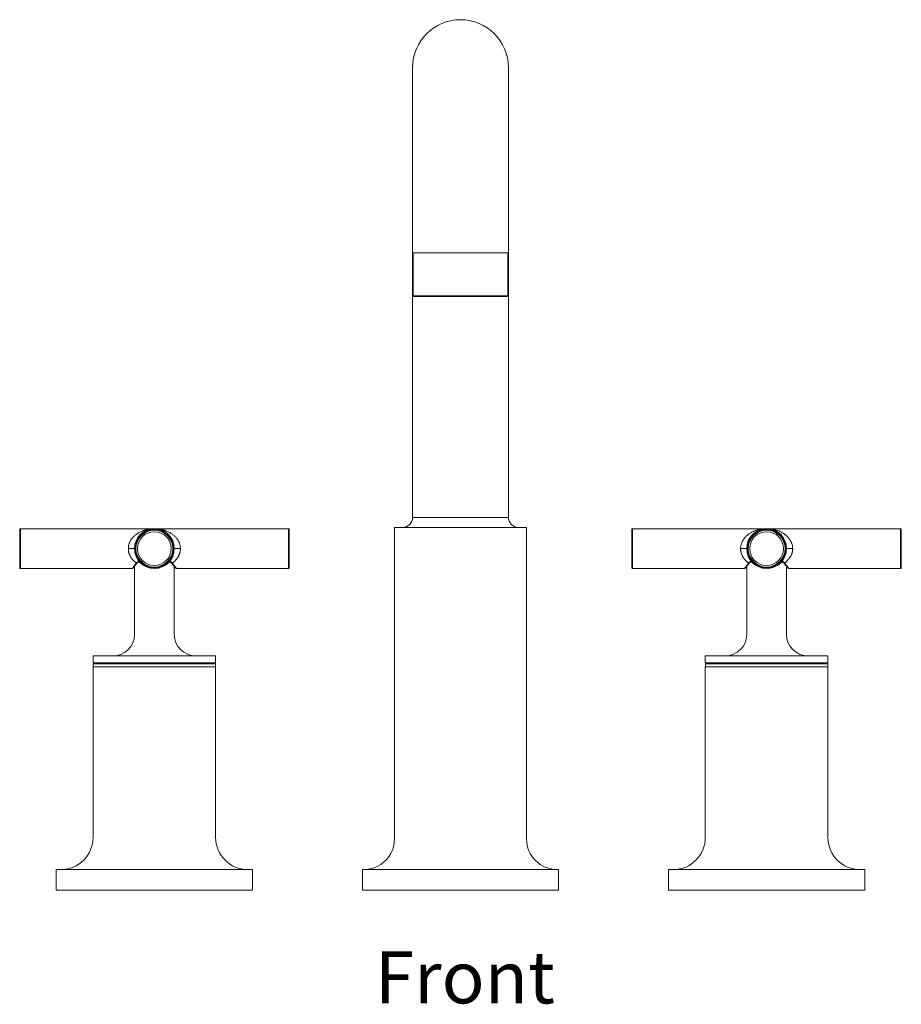
# Model space of a CAD drawing. Units: inches. Extents: x 125 to 790, y -9 to 645.
# Drawn here: x 125 to 418, y 319 to 645 of the extents above; entities that cross this region are included whole.
import ezdxf

# ---------------------------------------------------------------- set-up
doc = ezdxf.new("R2010")
doc.units = ezdxf.units.IN
doc.header["$MEASUREMENT"] = 0
doc.layers.add('Layer 1', color=7, linetype='Continuous')

msp = doc.modelspace()

# ---------------------------------------------------------------- linework, layer by layer
at = {"layer": 'Layer 1', "color": 7, "lineweight": 15}
for points in [[(255.67, 480.15), (255.67, 629.33)], [(287.41, 480.15), (287.41, 629.33)], [(255.67, 567.88), (287.41, 567.88)], [(255.8, 567.88), (255.8, 553.66)], [(287.28, 567.88), (287.28, 553.66)], [(255.8, 553.66), (256.05, 553.41)], [(255.8, 553.66), (287.28, 553.66)], [(256.05, 553.41), (287.03, 553.41)], [(287.28, 553.66), (287.03, 553.41)], [(287.41, 480.15), (255.67, 480.15)], [(255.67, 480.15), (287.41, 480.15)], [(249.64, 476.85), (249.64, 373.51)], [(293.44, 476.85), (249.64, 476.85)], [(293.44, 476.85), (293.44, 373.51)], [(125.44, 476.14), (125.44, 463.45)], [(125.7, 476.4), (125.7, 463.19)], [(214.51, 476.4), (125.7, 476.4)], [(169.75, 476.39), (169.6, 476.39), (169.29, 476.37), (168.99, 476.34), (168.68, 476.31), (168.38, 476.27), (168.3, 476.25), (168, 476.2), (167.7, 476.14), (167.62, 476.12), (167.32, 476.05), (167.03, 475.97), (166.93, 475.94), (166.65, 475.85), (166.37, 475.76), (166.25, 475.71), (165.98, 475.61), (165.72, 475.5), (165.69, 475.48), (165.43, 475.36), (165.19, 475.23), (164.95, 475.1), (164.71, 474.96), (164.48, 474.82), (164.32, 474.71), (164.1, 474.56), (163.9, 474.4), (163.72, 474.26), (163.53, 474.09), (163.34, 473.92), (163.33, 473.91), (163.16, 473.74), (162.99, 473.56), (162.83, 473.38), (162.79, 473.34), (162.65, 473.15), (162.51, 472.97), (162.38, 472.78), (162.32, 472.69), (162.2, 472.5), (162.09, 472.3), (161.99, 472.11), (161.92, 471.95), (161.83, 471.75), (161.77, 471.58), (161.7, 471.38), (161.64, 471.18), (161.59, 470.99), (161.55, 470.81), (161.51, 470.6), (161.48, 470.41), (161.46, 470.2), (161.45, 470), (161.45, 469.79)], [(178.71, 469.79), (178.71, 470), (178.69, 470.2), (178.67, 470.41), (178.65, 470.6), (178.61, 470.81), (178.57, 471), (178.52, 471.18), (178.46, 471.38), (178.39, 471.58), (178.32, 471.76), (178.24, 471.96), (178.16, 472.12), (178.06, 472.31), (177.95, 472.51), (177.83, 472.7), (177.77, 472.79), (177.64, 472.98), (177.5, 473.16), (177.36, 473.35), (177.32, 473.39), (177.16, 473.57), (176.99, 473.75), (176.82, 473.92), (176.8, 473.93), (176.62, 474.1), (176.43, 474.27), (176.25, 474.41), (176.04, 474.57), (175.83, 474.72), (175.66, 474.83), (175.43, 474.97), (175.19, 475.11), (174.95, 475.24), (174.7, 475.37), (174.45, 475.49), (174.41, 475.51), (174.15, 475.62), (173.88, 475.72), (173.76, 475.77), (173.49, 475.86), (173.2, 475.95), (173.1, 475.98), (172.81, 476.06), (172.51, 476.13), (172.43, 476.15), (172.13, 476.21), (171.83, 476.26), (171.75, 476.27), (171.45, 476.31), (171.14, 476.35), (170.83, 476.37), (170.53, 476.39), (170.38, 476.39)], [(214.51, 476.4), (214.51, 463.19)], [(214.77, 463.45), (214.77, 476.14)], [(328.32, 476.14), (328.32, 463.45)], [(417.39, 476.4), (328.57, 476.4)], [(328.57, 463.19), (328.57, 476.4)], [(364.37, 469.79), (364.37, 469.98), (364.38, 470.17), (364.4, 470.37), (364.43, 470.57), (364.44, 470.64), (364.48, 470.84), (364.53, 471.04), (364.59, 471.25), (364.65, 471.44), (364.72, 471.65), (364.79, 471.82), (364.88, 472.02), (364.96, 472.19), (365.06, 472.38), (365.18, 472.58), (365.3, 472.77), (365.37, 472.87), (365.5, 473.05), (365.64, 473.24), (365.79, 473.42), (365.83, 473.47), (366, 473.65), (366.17, 473.82), (366.34, 473.99), (366.36, 474), (366.54, 474.17), (366.74, 474.33), (366.94, 474.49), (367.15, 474.65), (367.37, 474.79), (367.5, 474.88), (367.73, 475.02), (367.97, 475.16), (368.11, 475.23), (368.36, 475.36), (368.62, 475.48), (368.74, 475.53), (369.01, 475.64), (369.28, 475.75), (369.55, 475.84), (369.83, 475.93), (370.03, 475.99), (370.32, 476.07), (370.61, 476.14), (370.69, 476.15), (370.99, 476.21), (371.29, 476.26), (371.36, 476.27), (371.66, 476.32), (371.97, 476.35), (372.03, 476.35), (372.33, 476.38), (372.64, 476.39), (372.7, 476.39)], [(381.64, 469.79), (381.64, 469.98), (381.63, 470.17), (381.61, 470.37), (381.58, 470.57), (381.57, 470.64), (381.53, 470.84), (381.48, 471.04), (381.42, 471.25), (381.36, 471.44), (381.29, 471.64), (381.22, 471.82), (381.13, 472.02), (381.05, 472.19), (380.95, 472.38), (380.86, 472.54), (380.74, 472.73), (380.65, 472.87), (380.51, 473.05), (380.42, 473.18), (380.27, 473.36), (380.18, 473.47), (380.02, 473.65), (379.92, 473.75), (379.75, 473.92), (379.66, 474), (379.47, 474.17), (379.27, 474.33), (379.07, 474.49), (378.86, 474.65), (378.64, 474.79), (378.51, 474.88), (378.28, 475.02), (378.04, 475.16), (377.9, 475.23), (377.65, 475.36), (377.39, 475.48), (377.27, 475.53), (377.01, 475.64), (376.74, 475.75), (376.46, 475.84), (376.18, 475.93), (375.98, 475.99), (375.69, 476.07), (375.4, 476.14), (375.32, 476.15), (375.02, 476.21), (374.72, 476.26), (374.65, 476.27), (374.35, 476.32), (374.04, 476.35), (373.99, 476.35), (373.68, 476.38), (373.37, 476.39), (373.31, 476.39)], [(417.39, 463.19), (417.39, 476.4)], [(417.64, 463.45), (417.64, 476.14)], [(163.48, 469.79), (161.45, 469.79)], [(161.45, 469.79), (161.45, 469.65), (161.45, 469.5), (161.47, 469.35), (161.48, 469.2), (161.5, 469.06), (161.5, 469.05), (161.53, 468.9), (161.55, 468.77), (161.58, 468.62), (161.62, 468.48), (161.66, 468.33), (161.71, 468.19), (161.76, 468.04), (161.81, 467.9), (161.87, 467.76), (161.91, 467.65), (161.98, 467.51), (162.05, 467.36), (162.13, 467.22), (162.21, 467.09), (162.25, 467.02), (162.33, 466.88), (162.42, 466.74), (162.52, 466.61), (162.62, 466.47), (162.64, 466.44), (162.75, 466.31), (162.86, 466.18), (162.97, 466.05), (163.09, 465.92), (163.09, 465.91), (163.22, 465.79), (163.34, 465.67), (163.47, 465.54), (163.58, 465.45), (163.72, 465.33), (163.86, 465.21), (164.01, 465.1), (164.1, 465.03)], [(176.05, 465.03), (176.15, 465.1), (176.29, 465.21), (176.44, 465.33), (176.58, 465.45), (176.69, 465.54), (176.82, 465.67), (176.94, 465.79), (177.06, 465.91), (177.07, 465.92), (177.19, 466.05), (177.3, 466.18), (177.41, 466.31), (177.51, 466.44), (177.54, 466.47), (177.64, 466.61), (177.73, 466.74), (177.82, 466.88), (177.91, 467.02), (177.95, 467.09), (178.03, 467.23), (178.11, 467.37), (178.18, 467.51), (178.24, 467.65), (178.29, 467.76), (178.35, 467.9), (178.4, 468.04), (178.45, 468.19), (178.5, 468.33), (178.54, 468.48), (178.57, 468.62), (178.59, 468.69), (178.6, 468.76), (178.63, 468.9), (178.66, 469.05), (178.66, 469.06), (178.68, 469.2), (178.69, 469.35), (178.7, 469.5), (178.71, 469.65), (178.71, 469.79)], [(176.68, 469.79), (178.71, 469.79)], [(364.37, 469.79), (366.4, 469.79)], [(367.03, 465.03), (366.96, 465.08), (366.81, 465.2), (366.66, 465.32), (366.52, 465.44), (366.42, 465.53), (366.29, 465.65), (366.16, 465.77), (366.04, 465.9), (366.04, 465.9), (365.92, 466.02), (365.81, 466.15), (365.7, 466.28), (365.59, 466.41), (365.57, 466.44), (365.47, 466.57), (365.37, 466.71), (365.28, 466.85), (365.19, 466.98), (365.17, 467.01), (365.09, 467.15), (365.02, 467.29), (364.99, 467.34), (364.92, 467.48), (364.86, 467.62), (364.83, 467.67), (364.77, 467.81), (364.72, 467.95), (364.66, 468.1), (364.62, 468.24), (364.6, 468.3), (364.55, 468.45), (364.52, 468.6), (364.5, 468.67), (364.47, 468.82), (364.46, 468.85), (364.45, 468.89), (364.43, 469.04), (364.41, 469.14), (364.4, 469.28), (364.38, 469.41), (364.38, 469.54), (364.37, 469.67), (364.37, 469.79)], [(381.64, 469.79), (381.64, 469.66), (381.63, 469.52), (381.62, 469.38), (381.61, 469.23), (381.59, 469.08), (381.58, 469.04), (381.56, 468.89), (381.53, 468.74), (381.51, 468.67), (381.49, 468.6), (381.46, 468.45), (381.42, 468.3), (381.37, 468.16), (381.32, 468.02), (381.3, 467.95), (381.24, 467.81), (381.18, 467.67), (381.16, 467.62), (381.09, 467.47), (381.02, 467.33), (380.94, 467.19), (380.86, 467.05), (380.82, 466.98), (380.73, 466.85), (380.64, 466.71), (380.62, 466.69), (380.53, 466.56), (380.43, 466.42), (380.42, 466.41), (380.31, 466.28), (380.2, 466.15), (380.2, 466.15), (380.09, 466.02), (379.97, 465.9), (379.85, 465.77), (379.74, 465.66), (379.61, 465.54), (379.49, 465.44), (379.35, 465.32), (379.19, 465.19), (379.03, 465.07), (378.98, 465.03)], [(381.64, 469.79), (379.61, 469.79)], [(164.1, 465.03), (164.1, 465.03), (164, 464.88), (163.89, 464.74), (163.78, 464.59), (163.74, 464.53), (163.64, 464.39), (163.6, 464.34), (163.5, 464.2), (163.46, 464.15), (163.35, 464.01), (163.24, 463.87), (163.13, 463.72), (163.02, 463.58)], [(163.17, 463.52), (163.39, 463.78)], [(163.34, 463.72), (163.52, 463.95)], [(163.48, 463.89), (163.48, 441.36)], [(163.52, 463.95), (163.68, 464.15), (163.86, 464.37), (164.06, 464.62), (164.27, 464.89)], [(165.51, 465.03), (165.45, 465.08), (165.38, 465.14), (165.32, 465.19), (165.3, 465.21), (165.24, 465.25), (165.18, 465.29), (165.12, 465.33), (165.07, 465.35), (165.01, 465.37), (164.96, 465.39), (164.91, 465.41), (164.86, 465.42), (164.81, 465.43), (164.81, 465.43), (164.76, 465.44), (164.71, 465.44), (164.71, 465.44), (164.66, 465.44), (164.62, 465.43), (164.57, 465.42), (164.53, 465.41), (164.53, 465.41), (164.48, 465.39), (164.44, 465.37), (164.4, 465.35), (164.36, 465.32), (164.32, 465.29), (164.28, 465.26), (164.24, 465.22), (164.22, 465.19), (164.18, 465.15), (164.15, 465.09), (164.11, 465.04), (164.1, 465.03)], [(164.41, 465.07), (164.39, 465.06), (164.39, 465.05), (164.37, 465.04), (164.36, 465.03), (164.34, 465.02), (164.32, 465.01), (164.3, 465.01), (164.27, 465), (164.25, 465), (164.24, 465), (164.21, 465), (164.2, 465.01), (164.17, 465.01), (164.14, 465.02), (164.1, 465.03)], [(164.27, 464.89), (164.41, 465.07)], [(164.41, 465.07), (164.45, 465.13), (164.52, 465.2), (164.59, 465.26), (164.66, 465.31), (164.72, 465.34), (164.78, 465.36), (164.85, 465.37), (164.91, 465.37), (164.98, 465.35), (165.04, 465.34), (165.11, 465.31), (165.19, 465.27), (165.27, 465.23), (165.35, 465.17), (165.44, 465.09), (165.51, 465.03)], [(164.41, 465.07), (164.41, 465.07)], [(165.51, 465.03), (165.51, 465.03)], [(176.05, 465.03), (176.05, 465.04), (176.01, 465.09), (175.97, 465.15), (175.93, 465.19), (175.91, 465.22), (175.87, 465.26), (175.83, 465.29), (175.79, 465.33), (175.76, 465.35), (175.71, 465.37), (175.67, 465.39), (175.63, 465.41), (175.59, 465.42), (175.59, 465.42), (175.54, 465.43), (175.49, 465.44), (175.45, 465.44), (175.44, 465.44), (175.4, 465.44), (175.35, 465.43), (175.3, 465.42), (175.25, 465.41), (175.19, 465.39), (175.14, 465.37), (175.09, 465.35), (175.04, 465.33), (174.98, 465.29), (174.92, 465.25), (174.86, 465.21), (174.84, 465.19), (174.77, 465.14), (174.71, 465.08), (174.65, 465.03)], [(174.65, 465.03), (174.7, 465.08), (174.79, 465.16), (174.88, 465.22), (174.96, 465.27), (175.03, 465.3), (175.1, 465.33), (175.17, 465.35), (175.24, 465.36), (175.3, 465.37), (175.36, 465.36), (175.43, 465.34), (175.49, 465.31), (175.56, 465.27), (175.63, 465.21), (175.7, 465.14), (175.75, 465.08)], [(175.75, 465.07), (175.89, 464.89)], [(175.75, 465.07), (175.75, 465.07)], [(175.75, 465.07), (175.76, 465.06), (175.78, 465.04), (175.79, 465.03), (175.82, 465.02), (175.82, 465.02), (175.85, 465.01), (175.86, 465.01), (175.89, 465), (175.92, 465), (175.95, 465), (175.96, 465.01), (175.99, 465.01), (176.02, 465.02), (176.05, 465.03)], [(175.89, 464.89), (176.11, 464.61), (176.31, 464.35), (176.49, 464.13), (176.64, 463.94), (176.78, 463.77)], [(176.05, 465.03), (176.13, 464.92), (176.23, 464.78), (176.34, 464.63), (176.45, 464.49), (176.55, 464.34), (176.66, 464.2), (176.69, 464.15), (176.8, 464.01), (176.91, 463.87), (177.02, 463.72), (177.14, 463.58)], [(176.68, 463.89), (176.68, 441.36)], [(176.68, 463.89), (176.78, 463.77)], [(176.78, 463.77), (176.9, 463.63), (177.15, 463.33)], [(365.97, 463.61), (366.01, 463.66), (366.12, 463.8), (366.22, 463.94), (366.33, 464.08), (366.44, 464.22), (366.51, 464.31), (366.62, 464.46), (366.72, 464.6), (366.83, 464.74), (366.93, 464.88), (367.03, 465.03)], [(366.09, 463.52), (366.31, 463.78)], [(366.3, 463.76), (366.45, 463.95)], [(366.4, 463.89), (366.4, 441.36)], [(366.45, 463.95), (366.61, 464.15), (366.79, 464.37), (366.99, 464.62), (367.2, 464.89)], [(368.44, 465.03), (368.38, 465.08), (368.31, 465.14), (368.24, 465.2), (368.23, 465.21), (368.16, 465.25), (368.1, 465.29), (368.04, 465.33), (368, 465.35), (367.94, 465.37), (367.89, 465.39), (367.84, 465.41), (367.79, 465.42), (367.74, 465.43), (367.74, 465.43), (367.69, 465.44), (367.64, 465.44), (367.64, 465.44), (367.59, 465.44), (367.54, 465.43), (367.54, 465.43), (367.5, 465.42), (367.45, 465.41), (367.41, 465.39), (367.37, 465.37), (367.33, 465.35), (367.29, 465.32), (367.25, 465.29), (367.21, 465.26), (367.17, 465.22), (367.15, 465.19), (367.11, 465.15), (367.07, 465.09), (367.04, 465.04), (367.03, 465.03)], [(367.03, 465.03), (367.04, 465.03), (367.07, 465.02), (367.1, 465.01), (367.13, 465), (367.16, 465), (367.19, 465), (367.22, 465.01), (367.24, 465.01), (367.27, 465.02), (367.29, 465.03), (367.3, 465.04), (367.32, 465.06), (367.34, 465.07)], [(367.2, 464.89), (367.34, 465.07)], [(367.34, 465.08), (367.38, 465.13), (367.45, 465.2), (367.52, 465.26), (367.58, 465.31), (367.65, 465.34), (367.71, 465.36), (367.77, 465.37), (367.84, 465.37), (367.9, 465.36), (367.97, 465.34), (368.04, 465.31), (368.12, 465.27), (368.19, 465.23), (368.28, 465.17), (368.37, 465.09), (368.44, 465.03)], [(368.44, 465.03), (368.44, 465.03)], [(378.98, 465.03), (378.97, 465.04), (378.94, 465.1), (378.9, 465.15), (378.86, 465.19), (378.84, 465.22), (378.8, 465.26), (378.76, 465.29), (378.72, 465.33), (378.68, 465.35), (378.64, 465.37), (378.64, 465.37), (378.6, 465.39), (378.56, 465.41), (378.51, 465.42), (378.47, 465.43), (378.47, 465.43), (378.42, 465.44), (378.37, 465.44), (378.37, 465.44), (378.32, 465.44), (378.27, 465.43), (378.27, 465.43), (378.22, 465.42), (378.17, 465.41), (378.12, 465.39), (378.07, 465.37), (378.01, 465.35), (377.97, 465.32), (377.91, 465.29), (377.85, 465.25), (377.78, 465.21), (377.77, 465.19), (377.7, 465.14), (377.63, 465.08), (377.57, 465.03)], [(377.57, 465.03), (377.63, 465.08), (377.72, 465.16), (377.81, 465.22), (377.88, 465.27), (377.96, 465.3), (378.03, 465.33), (378.1, 465.35), (378.16, 465.36), (378.23, 465.37), (378.29, 465.36), (378.35, 465.34), (378.42, 465.31), (378.49, 465.27), (378.56, 465.21), (378.63, 465.14), (378.67, 465.08)], [(378.67, 465.08), (378.67, 465.08)], [(378.98, 465.03), (378.97, 465.03), (378.94, 465.02), (378.91, 465.01), (378.88, 465), (378.86, 465), (378.83, 465), (378.82, 465), (378.79, 465.01), (378.77, 465.01), (378.74, 465.02), (378.72, 465.03), (378.71, 465.04), (378.69, 465.05), (378.69, 465.06), (378.67, 465.08)], [(378.67, 465.07), (378.82, 464.89)], [(378.82, 464.89), (379.04, 464.6), (379.24, 464.34), (379.42, 464.12), (379.58, 463.93), (379.71, 463.76)], [(378.98, 465.03), (378.99, 465.02), (379.1, 464.86), (379.21, 464.71), (379.32, 464.55), (379.41, 464.44), (379.52, 464.29), (379.63, 464.14), (379.67, 464.09), (379.79, 463.94), (379.9, 463.78), (380.02, 463.64), (380.12, 463.51)], [(379.61, 463.89), (379.61, 441.36)], [(379.71, 463.76), (379.92, 463.52)], [(162.74, 463.19), (125.7, 463.19)], [(162.71, 463.19), (162.75, 463.19), (162.8, 463.2), (162.85, 463.22)], [(163.02, 463.58), (162.99, 463.54), (162.96, 463.5), (162.93, 463.47), (162.9, 463.43), (162.87, 463.39), (162.84, 463.35), (162.81, 463.31), (162.78, 463.27), (162.75, 463.23), (162.72, 463.19)], [(162.85, 463.22), (162.89, 463.24), (162.93, 463.26), (162.97, 463.29), (163.01, 463.33)], [(163.01, 463.33), (163.17, 463.53)], [(177.14, 463.58), (177.17, 463.54), (177.2, 463.5), (177.23, 463.47), (177.26, 463.43), (177.29, 463.39), (177.32, 463.35), (177.35, 463.31), (177.38, 463.27), (177.41, 463.24), (177.44, 463.2)], [(177.15, 463.33), (177.19, 463.29), (177.22, 463.26), (177.26, 463.24), (177.31, 463.22), (177.36, 463.2), (177.41, 463.19), (177.44, 463.19)], [(214.51, 463.19), (177.43, 463.19)], [(177.44, 463.2), (177.44, 463.2), (177.44, 463.2), (177.44, 463.2), (177.44, 463.2), (177.44, 463.2), (177.44, 463.19), (177.44, 463.19), (177.44, 463.19), (177.44, 463.19), (177.44, 463.19)], [(365.64, 463.19), (328.57, 463.19)], [(365.64, 463.19), (365.64, 463.19), (365.64, 463.19), (365.64, 463.19), (365.64, 463.2), (365.65, 463.2), (365.65, 463.21), (365.66, 463.21), (365.67, 463.22), (365.68, 463.24), (365.69, 463.25), (365.7, 463.26), (365.71, 463.28), (365.72, 463.3), (365.74, 463.32), (365.74, 463.32), (365.76, 463.34), (365.78, 463.36), (365.78, 463.37), (365.8, 463.39), (365.82, 463.41)], [(365.93, 463.33), (366.1, 463.52)], [(365.93, 463.33), (365.93, 463.33)], [(365.96, 463.6), (365.96, 463.6), (365.96, 463.6), (365.96, 463.6), (365.97, 463.6), (365.97, 463.6), (365.97, 463.61), (365.97, 463.61), (365.97, 463.61), (365.97, 463.61), (365.97, 463.61)], [(379.92, 463.52), (380.08, 463.33)], [(380.19, 463.41), (380.2, 463.4), (380.22, 463.38), (380.24, 463.36), (380.25, 463.34), (380.27, 463.32), (380.29, 463.3), (380.3, 463.28), (380.31, 463.27), (380.32, 463.25), (380.34, 463.23), (380.35, 463.22), (380.36, 463.2)], [(380.36, 463.2), (380.36, 463.2), (380.36, 463.2), (380.36, 463.2), (380.37, 463.2), (380.37, 463.2), (380.37, 463.2), (380.37, 463.2), (380.37, 463.2), (380.37, 463.2), (380.37, 463.2), (380.37, 463.19), (380.37, 463.19), (380.37, 463.19), (380.37, 463.19)], [(417.39, 463.19), (380.37, 463.19)], [(149.77, 434.25), (149.77, 431.96)], [(190.39, 434.25), (149.77, 434.25)], [(149.77, 431.96), (190.39, 431.96)], [(149.84, 431.61), (149.84, 430.57)], [(190.32, 431.61), (149.84, 431.61)], [(151.67, 431.96), (151.68, 431.61)], [(188.49, 431.96), (188.48, 431.61)], [(190.32, 431.61), (190.32, 430.57)], [(190.39, 434.25), (190.39, 431.96)], [(393.32, 434.25), (352.69, 434.25)], [(352.69, 434.25), (352.69, 431.96)], [(352.69, 431.96), (393.32, 431.96)], [(393.25, 431.61), (352.76, 431.61)], [(352.76, 430.57), (352.76, 431.61)], [(354.6, 431.96), (354.6, 431.61)], [(391.41, 431.96), (391.41, 431.61)], [(393.25, 430.57), (393.25, 431.61)], [(393.32, 434.25), (393.32, 431.96)], [(149.77, 430.57), (149.77, 374.02)], [(190.39, 430.57), (149.77, 430.57)], [(190.39, 430.57), (190.39, 374.02)], [(393.32, 430.57), (352.69, 430.57)], [(352.69, 430.57), (352.69, 374.02)], [(393.32, 430.57), (393.32, 374.02)], [(202.58, 363.36), (137.58, 363.36)], [(137.58, 363.36), (137.58, 356.5)], [(202.58, 363.36), (202.58, 356.5)], [(304.04, 363.36), (239.04, 363.36)], [(239.04, 363.36), (239.04, 356.5)], [(304.04, 363.36), (304.04, 356.5)], [(405.51, 363.36), (340.51, 363.36)], [(340.51, 363.36), (340.51, 356.5)], [(405.51, 363.36), (405.51, 356.5)], [(137.58, 356.5), (202.58, 356.5)], [(239.04, 356.5), (304.04, 356.5)], [(340.51, 356.5), (405.51, 356.5)]]:
    msp.add_lwpolyline(points, dxfattribs=at)
for points in [[(271.54, 645.19), (262.78, 645.19), (255.67, 638.09), (255.67, 629.33)], [(287.41, 629.33), (287.41, 638.09), (280.31, 645.19), (271.54, 645.19)], [(252.37, 476.85), (254.19, 476.85), (255.67, 478.33), (255.67, 480.15)], [(287.41, 480.15), (287.41, 478.33), (288.89, 476.85), (290.71, 476.85)], [(125.52, 476.32), (125.47, 476.27), (125.44, 476.21), (125.44, 476.14)], [(125.7, 476.4), (125.63, 476.4), (125.56, 476.37), (125.52, 476.32)], [(169.95, 476.39), (169.88, 476.39), (169.81, 476.39), (169.75, 476.39)], [(170.08, 476.4), (170.04, 476.4), (169.99, 476.4), (169.95, 476.39)], [(170.2, 476.39), (170.16, 476.4), (170.12, 476.4), (170.08, 476.4)], [(170.38, 476.39), (170.32, 476.39), (170.26, 476.39), (170.2, 476.39)], [(214.51, 476.4), (214.58, 476.4), (214.64, 476.37), (214.69, 476.32)], [(214.69, 476.32), (214.74, 476.27), (214.77, 476.21), (214.77, 476.14)], [(328.39, 476.32), (328.34, 476.27), (328.32, 476.21), (328.32, 476.14)], [(328.57, 476.4), (328.5, 476.4), (328.44, 476.37), (328.39, 476.32)], [(372.87, 476.39), (372.82, 476.39), (372.76, 476.39), (372.7, 476.39)], [(373.01, 476.4), (372.96, 476.4), (372.92, 476.4), (372.87, 476.39)], [(373.14, 476.39), (373.09, 476.4), (373.05, 476.4), (373.01, 476.4)], [(373.31, 476.39), (373.25, 476.39), (373.2, 476.39), (373.14, 476.39)], [(417.39, 476.4), (417.46, 476.4), (417.52, 476.37), (417.57, 476.32)], [(417.57, 476.32), (417.62, 476.27), (417.64, 476.21), (417.64, 476.14)], [(125.44, 463.45), (125.44, 463.38), (125.47, 463.31), (125.52, 463.27)], [(125.52, 463.27), (125.56, 463.22), (125.63, 463.19), (125.7, 463.19)], [(214.69, 463.27), (214.64, 463.22), (214.58, 463.19), (214.51, 463.19)], [(214.77, 463.45), (214.77, 463.38), (214.74, 463.31), (214.69, 463.27)], [(328.32, 463.45), (328.32, 463.38), (328.34, 463.31), (328.39, 463.27)], [(328.39, 463.27), (328.44, 463.22), (328.5, 463.19), (328.57, 463.19)], [(365.64, 463.19), (365.75, 463.19), (365.86, 463.24), (365.93, 463.33)], [(365.82, 463.41), (365.87, 463.47), (365.91, 463.54), (365.96, 463.6)], [(380.08, 463.33), (380.15, 463.24), (380.26, 463.19), (380.37, 463.19)], [(380.12, 463.51), (380.14, 463.48), (380.17, 463.44), (380.19, 463.41)], [(417.57, 463.27), (417.52, 463.22), (417.46, 463.19), (417.39, 463.19)], [(417.64, 463.45), (417.64, 463.38), (417.62, 463.31), (417.57, 463.27)], [(156.37, 434.25), (160.29, 434.25), (163.48, 437.43), (163.48, 441.36)], [(176.68, 441.36), (176.68, 437.43), (179.86, 434.25), (183.79, 434.25)], [(359.29, 434.25), (363.22, 434.25), (366.4, 437.43), (366.4, 441.36)], [(379.61, 441.36), (379.61, 437.43), (382.79, 434.25), (386.72, 434.25)], [(139.1, 363.36), (144.99, 363.36), (149.77, 368.13), (149.77, 374.02)], [(190.39, 374.02), (190.39, 368.13), (195.17, 363.36), (201.06, 363.36)], [(239.49, 363.36), (245.1, 363.36), (249.64, 367.9), (249.64, 373.51)], [(293.44, 373.51), (293.44, 367.9), (297.99, 363.36), (303.6, 363.36)], [(342.03, 363.36), (347.92, 363.36), (352.69, 368.13), (352.69, 374.02)], [(393.32, 374.02), (393.32, 368.13), (398.09, 363.36), (403.98, 363.36)]]:
    msp.add_open_spline(points, degree=3, dxfattribs=at)
for points, knots in [([(176.68, 469.79), (176.68, 473.44), (173.72, 476.4), (170.08, 476.4), (166.43, 476.4), (163.48, 473.44), (163.48, 469.79), (163.48, 466.15), (166.43, 463.19), (170.08, 463.19), (173.72, 463.19), (176.68, 466.15), (176.68, 469.79)], [0, 0, 0, 0, 1, 1, 1, 2, 2, 2, 3, 3, 3, 4, 4, 4, 4]), ([(176.43, 469.79), (176.43, 473.3), (173.58, 476.14), (170.08, 476.14), (166.57, 476.14), (163.73, 473.3), (163.73, 469.79), (163.73, 466.29), (166.57, 463.45), (170.08, 463.45), (173.58, 463.45), (176.43, 466.29), (176.43, 469.79)], [0, 0, 0, 0, 1, 1, 1, 2, 2, 2, 3, 3, 3, 4, 4, 4, 4]), ([(176.19, 469.79), (176.19, 473.17), (173.45, 475.9), (170.08, 475.9), (166.7, 475.9), (163.97, 473.17), (163.97, 469.79), (163.97, 466.42), (166.7, 463.68), (170.08, 463.68), (173.45, 463.68), (176.19, 466.42), (176.19, 469.79)], [0, 0, 0, 0, 1, 1, 1, 2, 2, 2, 3, 3, 3, 4, 4, 4, 4]), ([(175.68, 469.79), (175.68, 472.89), (173.17, 475.4), (170.08, 475.4), (166.98, 475.4), (164.47, 472.89), (164.47, 469.79), (164.47, 466.7), (166.98, 464.19), (170.08, 464.19), (173.17, 464.19), (175.68, 466.7), (175.68, 469.79)], [0, 0, 0, 0, 1, 1, 1, 2, 2, 2, 3, 3, 3, 4, 4, 4, 4]), ([(379.61, 469.79), (379.61, 473.44), (376.65, 476.4), (373.01, 476.4), (369.36, 476.4), (366.4, 473.44), (366.4, 469.79), (366.4, 466.15), (369.36, 463.19), (373.01, 463.19), (376.65, 463.19), (379.61, 466.15), (379.61, 469.79)], [0, 0, 0, 0, 1, 1, 1, 2, 2, 2, 3, 3, 3, 4, 4, 4, 4]), ([(379.35, 469.79), (379.35, 473.3), (376.51, 476.14), (373.01, 476.14), (369.5, 476.14), (366.66, 473.3), (366.66, 469.79), (366.66, 466.29), (369.5, 463.45), (373.01, 463.45), (376.51, 463.45), (379.35, 466.29), (379.35, 469.79)], [0, 0, 0, 0, 1, 1, 1, 2, 2, 2, 3, 3, 3, 4, 4, 4, 4]), ([(379.12, 469.79), (379.12, 473.17), (376.38, 475.9), (373.01, 475.9), (369.63, 475.9), (366.9, 473.17), (366.9, 469.79), (366.9, 466.42), (369.63, 463.68), (373.01, 463.68), (376.38, 463.68), (379.12, 466.42), (379.12, 469.79)], [0, 0, 0, 0, 1, 1, 1, 2, 2, 2, 3, 3, 3, 4, 4, 4, 4]), ([(378.61, 469.79), (378.61, 472.89), (376.1, 475.4), (373.01, 475.4), (369.91, 475.4), (367.4, 472.89), (367.4, 469.79), (367.4, 466.7), (369.91, 464.19), (373.01, 464.19), (376.1, 464.19), (378.61, 466.7), (378.61, 469.79)], [0, 0, 0, 0, 1, 1, 1, 2, 2, 2, 3, 3, 3, 4, 4, 4, 4]), ([(162.72, 463.19), (162.72, 463.19), (162.72, 463.19), (162.72, 463.19), (162.72, 463.19), (162.72, 463.19), (162.72, 463.19), (162.72, 463.19), (162.72, 463.19), (162.72, 463.19), (162.72, 463.19), (162.72, 463.19), (162.72, 463.19), (162.72, 463.19), (162.72, 463.19), (162.72, 463.19), (162.72, 463.19), (162.72, 463.19), (162.72, 463.19), (162.72, 463.19), (162.72, 463.19), (162.72, 463.19), (162.72, 463.19), (162.72, 463.19), (162.72, 463.19), (162.72, 463.19), (162.72, 463.19), (162.72, 463.19), (162.72, 463.19), (162.72, 463.19), (162.72, 463.19)], [0, 0, 0, 0, 1, 1, 1, 2, 2, 2, 3, 3, 3, 4, 4, 4, 5, 5, 5, 6, 6, 6, 7, 7, 7, 8, 8, 8, 9, 9, 9, 10, 10, 10, 10])]:
    msp.add_open_spline(points, degree=3, knots=knots, dxfattribs=at)

# ---------------------------------------------------------------- texts
at = {"layer": 'Layer 1', "color": 7, "insert": (243.14, 318.99), "char_height": 17.2658, "attachment_point": 7}
msp.add_mtext('\\fArial|b0|i0|c0|p34;\\W1;Front', dxfattribs=at)

doc.saveas('drawing.dxf')
